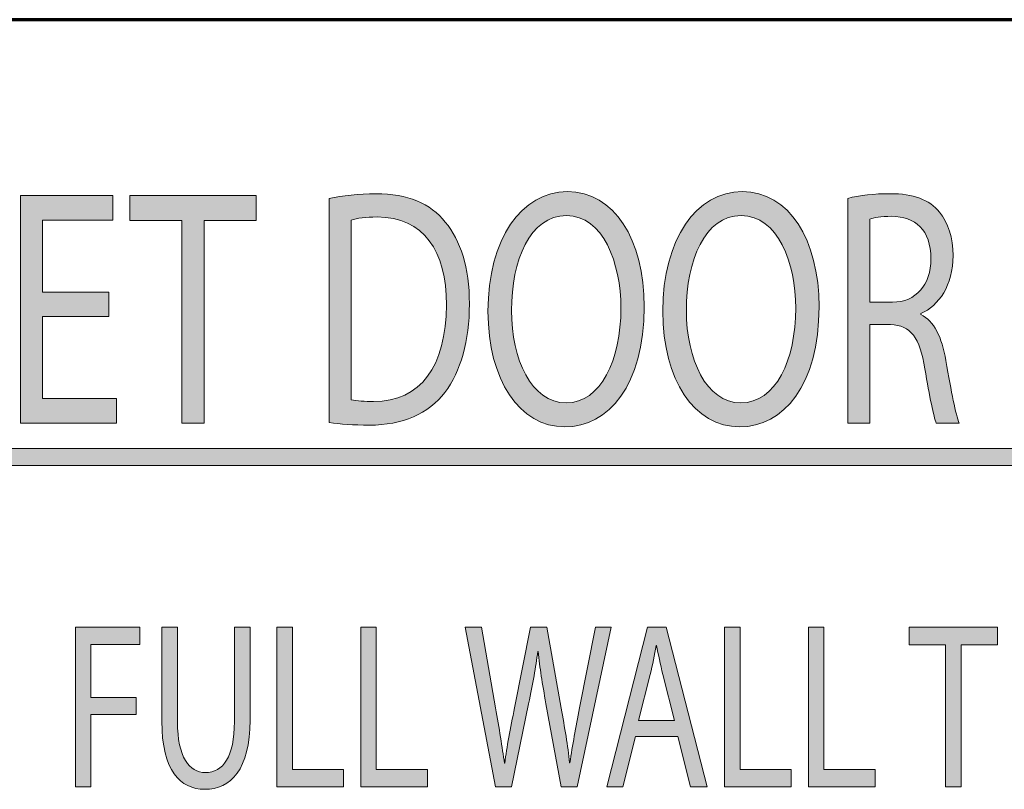
# Model space of a CAD drawing. Extents: x 186 to 1734, y 0 to 1080.
# Drawn here: x 331 to 408, y 1020 to 1080 of the extents above; entities that cross this region are included whole.
import ezdxf

# ---------------------------------------------------------------- set-up
doc = ezdxf.new("R2010")
doc.units = 0
doc.header["$MEASUREMENT"] = 0
doc.layers.get('0').update_dxf_attribs({"lineweight": 0})

msp = doc.modelspace()

# ---------------------------------------------------------------- hatches: boundary and pattern name
at = {"true_color": 0x000000, "transparency": 33554687}
h = msp.add_hatch(color=18, dxfattribs=at)
h.dxf.hatch_style = 2
h.paths.add_polyline_path([(337.817, 1056.757), (332.615, 1056.757), (332.615, 1050.323), (338.413, 1050.323), (338.413, 1048.39), (330.887, 1048.39), (330.887, 1066.236), (338.115, 1066.236), (338.115, 1064.304), (332.615, 1064.304), (332.615, 1058.664), (337.817, 1058.664)])
h = msp.add_hatch(color=18, dxfattribs=at)
h.dxf.hatch_style = 2
h.paths.add_polyline_path([(343.518, 1064.277), (339.447, 1064.277), (339.447, 1066.236), (349.357, 1066.236), (349.357, 1064.277), (345.266, 1064.277), (345.266, 1048.39), (343.518, 1048.39)])
h = msp.add_hatch(color=18, dxfattribs=at)
h.dxf.hatch_style = 2
edge = h.paths.add_edge_path()
edge.add_spline(control_points=[(355.058, 1065.998), (356.111, 1066.21), (357.362, 1066.368), (358.732, 1066.368), (361.215, 1066.368), (362.982, 1065.601), (364.153, 1064.144), (365.345, 1062.688), (366.04, 1060.623), (366.04, 1057.737), (366.04, 1054.824), (365.365, 1052.442), (364.114, 1050.799), (362.863, 1049.131), (360.797, 1048.231), (358.196, 1048.231), (356.965, 1048.231), (355.932, 1048.311), (355.058, 1048.443), (355.058, 1048.443), (355.058, 1065.998), (355.058, 1065.998)], knot_values=[0, 0, 0, 0, 1, 1, 1, 2, 2, 2, 3, 3, 3, 4, 4, 4, 5, 5, 5, 6, 6, 6, 7, 7, 7, 7], degree=3, periodic=0)
edge = h.paths.add_edge_path()
edge.add_spline(control_points=[(356.786, 1050.218), (357.223, 1050.112), (357.858, 1050.085), (358.534, 1050.085), (362.227, 1050.085), (364.233, 1052.838), (364.233, 1057.657), (364.253, 1061.868), (362.466, 1064.542), (358.812, 1064.542), (357.918, 1064.542), (357.243, 1064.436), (356.786, 1064.304), (356.786, 1064.304), (356.786, 1050.218), (356.786, 1050.218)], knot_values=[0, 0, 0, 0, 1, 1, 1, 2, 2, 2, 3, 3, 3, 4, 4, 4, 5, 5, 5, 5], degree=3, periodic=0)
edge.add_line((356.786, 1050.218), (356.786, 1050.218))
h = msp.add_hatch(color=18, dxfattribs=at)
h.dxf.hatch_style = 2
edge = h.paths.add_edge_path()
edge.add_spline(control_points=[(379.725, 1057.498), (379.725, 1051.356), (376.925, 1048.099), (373.509, 1048.099), (369.974, 1048.099), (367.492, 1051.752), (367.492, 1057.154), (367.492, 1062.821), (370.133, 1066.528), (373.708, 1066.528), (377.362, 1066.528), (379.725, 1062.794), (379.725, 1057.498)], knot_values=[0, 0, 0, 0, 1, 1, 1, 2, 2, 2, 3, 3, 3, 4, 4, 4, 4], degree=3, periodic=0)
edge = h.paths.add_edge_path()
edge.add_spline(control_points=[(369.339, 1057.208), (369.339, 1053.395), (370.888, 1049.979), (373.608, 1049.979), (376.349, 1049.979), (377.898, 1053.341), (377.898, 1057.393), (377.898, 1060.941), (376.508, 1064.648), (373.628, 1064.648), (370.769, 1064.648), (369.339, 1061.126), (369.339, 1057.208)], knot_values=[0, 0, 0, 0, 1, 1, 1, 2, 2, 2, 3, 3, 3, 4, 4, 4, 4], degree=3, periodic=0)
edge.add_line((369.339, 1057.208), (369.339, 1057.208))
h = msp.add_hatch(color=18, dxfattribs=at)
h.dxf.hatch_style = 2
edge = h.paths.add_edge_path()
edge.add_spline(control_points=[(393.41, 1057.498), (393.41, 1051.356), (390.61, 1048.099), (387.195, 1048.099), (383.66, 1048.099), (381.177, 1051.752), (381.177, 1057.154), (381.177, 1062.821), (383.818, 1066.528), (387.393, 1066.528), (391.047, 1066.528), (393.41, 1062.794), (393.41, 1057.498)], knot_values=[0, 0, 0, 0, 1, 1, 1, 2, 2, 2, 3, 3, 3, 4, 4, 4, 4], degree=3, periodic=0)
edge = h.paths.add_edge_path()
edge.add_spline(control_points=[(383.024, 1057.208), (383.024, 1053.395), (384.573, 1049.979), (387.294, 1049.979), (390.034, 1049.979), (391.583, 1053.341), (391.583, 1057.393), (391.583, 1060.941), (390.193, 1064.648), (387.313, 1064.648), (384.454, 1064.648), (383.024, 1061.126), (383.024, 1057.208)], knot_values=[0, 0, 0, 0, 1, 1, 1, 2, 2, 2, 3, 3, 3, 4, 4, 4, 4], degree=3, periodic=0)
edge.add_line((383.024, 1057.208), (383.024, 1057.208))
h = msp.add_hatch(color=18, dxfattribs=at)
h.dxf.hatch_style = 2
edge = h.paths.add_edge_path()
edge.add_spline(control_points=[(395.656, 1065.998), (396.53, 1066.236), (397.781, 1066.368), (398.973, 1066.368), (400.82, 1066.368), (402.011, 1065.919), (402.845, 1064.912), (403.52, 1064.118), (403.898, 1062.9), (403.898, 1061.523), (403.898, 1059.166), (402.786, 1057.604), (401.376, 1056.969), (401.376, 1056.969), (401.376, 1056.89), (401.376, 1056.89), (402.408, 1056.412), (403.024, 1055.141), (403.342, 1053.289), (403.778, 1050.799), (404.096, 1049.078), (404.374, 1048.39), (404.374, 1048.39), (402.587, 1048.39), (402.587, 1048.39), (402.368, 1048.893), (402.071, 1050.429), (401.693, 1052.654), (401.296, 1055.115), (400.581, 1056.043), (399.012, 1056.122), (399.012, 1056.122), (397.384, 1056.122), (397.384, 1056.122), (397.384, 1056.122), (397.384, 1048.39), (397.384, 1048.39), (397.384, 1048.39), (395.656, 1048.39), (395.656, 1048.39), (395.656, 1048.39), (395.656, 1065.998), (395.656, 1065.998)], knot_values=[0, 0, 0, 0, 1, 1, 1, 2, 2, 2, 3, 3, 3, 4, 4, 4, 5, 5, 5, 6, 6, 6, 7, 7, 7, 8, 8, 8, 9, 9, 9, 10, 10, 10, 11, 11, 11, 12, 12, 12, 13, 13, 13, 14, 14, 14, 14], degree=3, periodic=0)
edge = h.paths.add_edge_path()
edge.add_spline(control_points=[(397.384, 1057.869), (397.384, 1057.869), (399.152, 1057.869), (399.152, 1057.869), (400.998, 1057.869), (402.17, 1059.22), (402.17, 1061.258), (402.17, 1063.562), (400.919, 1064.568), (399.092, 1064.595), (398.258, 1064.595), (397.662, 1064.489), (397.384, 1064.383), (397.384, 1064.383), (397.384, 1057.869), (397.384, 1057.869)], knot_values=[0, 0, 0, 0, 1, 1, 1, 2, 2, 2, 3, 3, 3, 4, 4, 4, 5, 5, 5, 5], degree=3, periodic=0)
edge.add_line((397.384, 1057.869), (397.384, 1057.869))
h = msp.add_hatch(color=18, dxfattribs=at)
h.dxf.hatch_style = 2
h.paths.add_polyline_path([(282.841, 1045.08), (282.841, 1046.404), (458.44, 1046.404), (458.44, 1045.08)])
h = msp.add_hatch(color=18, dxfattribs=at)
h.dxf.hatch_style = 2
h.paths.add_polyline_path([(335.204, 1032.396), (340.25, 1032.396), (340.25, 1031.043), (336.414, 1031.043), (336.414, 1026.891), (339.959, 1026.891), (339.959, 1025.557), (336.414, 1025.557), (336.414, 1019.904), (335.204, 1019.904)])
h = msp.add_hatch(color=18, dxfattribs=at)
h.dxf.hatch_style = 2
edge = h.paths.add_edge_path()
edge.add_spline(control_points=[(343.185, 1032.396), (343.185, 1032.396), (343.185, 1025.001), (343.185, 1025.001), (343.185, 1022.202), (344.116, 1021.016), (345.367, 1021.016), (346.757, 1021.016), (347.647, 1022.24), (347.647, 1025.001), (347.647, 1025.001), (347.647, 1032.396), (347.647, 1032.396), (347.647, 1032.396), (348.87, 1032.396), (348.87, 1032.396), (348.87, 1032.396), (348.87, 1025.112), (348.87, 1025.112), (348.87, 1021.275), (347.355, 1019.7), (345.325, 1019.7), (343.407, 1019.7), (341.961, 1021.164), (341.961, 1025.038), (341.961, 1025.038), (341.961, 1032.396), (341.961, 1032.396), (341.961, 1032.396), (343.185, 1032.396), (343.185, 1032.396)], knot_values=[0, 0, 0, 0, 1, 1, 1, 2, 2, 2, 3, 3, 3, 4, 4, 4, 5, 5, 5, 6, 6, 6, 7, 7, 7, 8, 8, 8, 9, 9, 9, 10, 10, 10, 10], degree=3, periodic=0)
h = msp.add_hatch(color=18, dxfattribs=at)
h.dxf.hatch_style = 2
h.paths.add_polyline_path([(350.971, 1032.396), (352.181, 1032.396), (352.181, 1021.257), (356.184, 1021.257), (356.184, 1019.904), (350.971, 1019.904)])
h = msp.add_hatch(color=18, dxfattribs=at)
h.dxf.hatch_style = 2
h.paths.add_polyline_path([(357.533, 1032.396), (358.743, 1032.396), (358.743, 1021.257), (362.746, 1021.257), (362.746, 1019.904), (357.533, 1019.904)])
h = msp.add_hatch(color=18, dxfattribs=at)
h.dxf.hatch_style = 2
edge = h.paths.add_edge_path()
edge.add_spline(control_points=[(368.072, 1019.904), (368.072, 1019.904), (365.694, 1032.396), (365.694, 1032.396), (365.694, 1032.396), (366.974, 1032.396), (366.974, 1032.396), (366.974, 1032.396), (368.086, 1026.076), (368.086, 1026.076), (368.363, 1024.519), (368.614, 1022.962), (368.78, 1021.758), (368.78, 1021.758), (368.808, 1021.758), (368.808, 1021.758), (368.961, 1023), (369.253, 1024.482), (369.573, 1026.095), (369.573, 1026.095), (370.824, 1032.396), (370.824, 1032.396), (370.824, 1032.396), (372.089, 1032.396), (372.089, 1032.396), (372.089, 1032.396), (373.229, 1026.058), (373.229, 1026.058), (373.493, 1024.575), (373.743, 1023.092), (373.882, 1021.776), (373.882, 1021.776), (373.91, 1021.776), (373.91, 1021.776), (374.105, 1023.148), (374.369, 1024.537), (374.66, 1026.095), (374.66, 1026.095), (375.898, 1032.396), (375.898, 1032.396), (375.898, 1032.396), (377.135, 1032.396), (377.135, 1032.396), (377.135, 1032.396), (374.48, 1019.904), (374.48, 1019.904), (374.48, 1019.904), (373.215, 1019.904), (373.215, 1019.904), (373.215, 1019.904), (372.033, 1026.41), (372.033, 1026.41), (371.742, 1028.003), (371.547, 1029.227), (371.422, 1030.488), (371.422, 1030.488), (371.394, 1030.488), (371.394, 1030.488), (371.227, 1029.245), (371.018, 1028.023), (370.671, 1026.41), (370.671, 1026.41), (369.336, 1019.904), (369.336, 1019.904), (369.336, 1019.904), (368.072, 1019.904), (368.072, 1019.904)], knot_values=[0, 0, 0, 0, 1, 1, 1, 2, 2, 2, 3, 3, 3, 4, 4, 4, 5, 5, 5, 6, 6, 6, 7, 7, 7, 8, 8, 8, 9, 9, 9, 10, 10, 10, 11, 11, 11, 12, 12, 12, 13, 13, 13, 14, 14, 14, 15, 15, 15, 16, 16, 16, 17, 17, 17, 18, 18, 18, 19, 19, 19, 20, 20, 20, 21, 21, 21, 22, 22, 22, 22], degree=3, periodic=0)
h = msp.add_hatch(color=18, dxfattribs=at)
h.dxf.hatch_style = 2
edge = h.paths.add_edge_path()
edge.add_spline(control_points=[(379.028, 1023.833), (379.028, 1023.833), (378.055, 1019.904), (378.055, 1019.904), (378.055, 1019.904), (376.804, 1019.904), (376.804, 1019.904), (376.804, 1019.904), (379.987, 1032.396), (379.987, 1032.396), (379.987, 1032.396), (381.446, 1032.396), (381.446, 1032.396), (381.446, 1032.396), (384.644, 1019.904), (384.644, 1019.904), (384.644, 1019.904), (383.351, 1019.904), (383.351, 1019.904), (383.351, 1019.904), (382.35, 1023.833), (382.35, 1023.833), (382.35, 1023.833), (379.028, 1023.833), (379.028, 1023.833)], knot_values=[0, 0, 0, 0, 1, 1, 1, 2, 2, 2, 3, 3, 3, 4, 4, 4, 5, 5, 5, 6, 6, 6, 7, 7, 7, 8, 8, 8, 8], degree=3, periodic=0)
edge = h.paths.add_edge_path()
edge.add_spline(control_points=[(382.1, 1025.094), (382.1, 1025.094), (381.183, 1028.689), (381.183, 1028.689), (380.974, 1029.505), (380.835, 1030.247), (380.696, 1030.969), (380.696, 1030.969), (380.668, 1030.969), (380.668, 1030.969), (380.529, 1030.228), (380.376, 1029.468), (380.195, 1028.708), (380.195, 1028.708), (379.278, 1025.094), (379.278, 1025.094), (379.278, 1025.094), (382.1, 1025.094), (382.1, 1025.094)], knot_values=[0, 0, 0, 0, 1, 1, 1, 2, 2, 2, 3, 3, 3, 4, 4, 4, 5, 5, 5, 6, 6, 6, 6], degree=3, periodic=0)
edge.add_line((382.1, 1025.094), (382.1, 1025.094))
h = msp.add_hatch(color=18, dxfattribs=at)
h.dxf.hatch_style = 2
h.paths.add_polyline_path([(386.021, 1032.396), (387.231, 1032.396), (387.231, 1021.257), (391.234, 1021.257), (391.234, 1019.904), (386.021, 1019.904)])
h = msp.add_hatch(color=18, dxfattribs=at)
h.dxf.hatch_style = 2
h.paths.add_polyline_path([(392.584, 1032.396), (393.793, 1032.396), (393.793, 1021.257), (397.797, 1021.257), (397.797, 1019.904), (392.584, 1019.904)])
h = msp.add_hatch(color=18, dxfattribs=at)
h.dxf.hatch_style = 2
h.paths.add_polyline_path([(403.303, 1031.025), (400.453, 1031.025), (400.453, 1032.396), (407.39, 1032.396), (407.39, 1031.025), (404.526, 1031.025), (404.526, 1019.904), (403.303, 1019.904)])

# ---------------------------------------------------------------- linework, layer by layer
at = {"color": 18, "lineweight": 70, "true_color": 0x000000}
msp.add_line((1734.375, 1080), (260.625, 1080), dxfattribs=at)
at = {"color": 18, "lineweight": 0, "true_color": 0x000000}
for points in [[(337.817, 1056.757), (332.615, 1056.757), (332.615, 1050.323), (338.413, 1050.323), (338.413, 1048.39), (330.887, 1048.39), (330.887, 1066.236), (338.115, 1066.236), (338.115, 1064.304), (332.615, 1064.304), (332.615, 1058.664), (337.817, 1058.664)], [(343.518, 1064.277), (339.447, 1064.277), (339.447, 1066.236), (349.357, 1066.236), (349.357, 1064.277), (345.266, 1064.277), (345.266, 1048.39), (343.518, 1048.39)], [(282.841, 1045.08), (282.841, 1046.404), (458.44, 1046.404), (458.44, 1045.08)], [(335.204, 1032.396), (340.25, 1032.396), (340.25, 1031.043), (336.414, 1031.043), (336.414, 1026.891), (339.959, 1026.891), (339.959, 1025.557), (336.414, 1025.557), (336.414, 1019.904), (335.204, 1019.904)], [(350.971, 1032.396), (352.181, 1032.396), (352.181, 1021.257), (356.184, 1021.257), (356.184, 1019.904), (350.971, 1019.904)], [(357.533, 1032.396), (358.743, 1032.396), (358.743, 1021.257), (362.746, 1021.257), (362.746, 1019.904), (357.533, 1019.904)], [(379.028, 1023.833), (378.055, 1019.904), (376.804, 1019.904), (379.987, 1032.396), (381.446, 1032.396), (384.644, 1019.904), (383.351, 1019.904), (382.35, 1023.833)], [(386.021, 1032.396), (387.231, 1032.396), (387.231, 1021.257), (391.234, 1021.257), (391.234, 1019.904), (386.021, 1019.904)], [(392.584, 1032.396), (393.793, 1032.396), (393.793, 1021.257), (397.797, 1021.257), (397.797, 1019.904), (392.584, 1019.904)], [(403.303, 1031.025), (400.453, 1031.025), (400.453, 1032.396), (407.39, 1032.396), (407.39, 1031.025), (404.526, 1031.025), (404.526, 1019.904), (403.303, 1019.904)]]:
    msp.add_lwpolyline(points, close=True, dxfattribs=at)
for points in [[(337.817, 1056.757), (332.615, 1056.757), (332.615, 1050.323), (338.413, 1050.323), (338.413, 1048.39), (330.887, 1048.39), (330.887, 1066.236), (338.115, 1066.236), (338.115, 1064.304), (332.615, 1064.304), (332.615, 1058.664), (337.817, 1058.664)], [(343.518, 1064.277), (339.447, 1064.277), (339.447, 1066.236), (349.357, 1066.236), (349.357, 1064.277), (345.266, 1064.277), (345.266, 1048.39), (343.518, 1048.39)], [(282.841, 1045.08), (282.841, 1046.404), (458.44, 1046.404), (458.44, 1045.08)], [(335.204, 1032.396), (340.25, 1032.396), (340.25, 1031.043), (336.414, 1031.043), (336.414, 1026.891), (339.959, 1026.891), (339.959, 1025.557), (336.414, 1025.557), (336.414, 1019.904), (335.204, 1019.904)], [(350.971, 1032.396), (352.181, 1032.396), (352.181, 1021.257), (356.184, 1021.257), (356.184, 1019.904), (350.971, 1019.904)], [(357.533, 1032.396), (358.743, 1032.396), (358.743, 1021.257), (362.746, 1021.257), (362.746, 1019.904), (357.533, 1019.904)], [(386.021, 1032.396), (387.231, 1032.396), (387.231, 1021.257), (391.234, 1021.257), (391.234, 1019.904), (386.021, 1019.904)], [(392.584, 1032.396), (393.793, 1032.396), (393.793, 1021.257), (397.797, 1021.257), (397.797, 1019.904), (392.584, 1019.904)], [(403.303, 1031.025), (400.453, 1031.025), (400.453, 1032.396), (407.39, 1032.396), (407.39, 1031.025), (404.526, 1031.025), (404.526, 1019.904), (403.303, 1019.904)]]:
    msp.add_lwpolyline(points, close=True)
for points, knots in [([(355.058, 1065.998), (356.111, 1066.21), (357.362, 1066.368), (358.732, 1066.368), (361.215, 1066.368), (362.982, 1065.601), (364.153, 1064.144), (365.345, 1062.688), (366.04, 1060.623), (366.04, 1057.737), (366.04, 1054.824), (365.365, 1052.442), (364.114, 1050.799), (362.863, 1049.131), (360.797, 1048.231), (358.196, 1048.231), (356.965, 1048.231), (355.932, 1048.311), (355.058, 1048.443), (355.058, 1048.443), (355.058, 1065.998), (355.058, 1065.998)], [0, 0, 0, 0, 1, 1, 1, 2, 2, 2, 3, 3, 3, 4, 4, 4, 5, 5, 5, 6, 6, 6, 7, 7, 7, 7]), ([(379.725, 1057.498), (379.725, 1051.356), (376.925, 1048.099), (373.509, 1048.099), (369.974, 1048.099), (367.492, 1051.752), (367.492, 1057.154), (367.492, 1062.821), (370.133, 1066.528), (373.708, 1066.528), (377.362, 1066.528), (379.725, 1062.794), (379.725, 1057.498)], [0, 0, 0, 0, 1, 1, 1, 2, 2, 2, 3, 3, 3, 4, 4, 4, 4]), ([(393.41, 1057.498), (393.41, 1051.356), (390.61, 1048.099), (387.195, 1048.099), (383.66, 1048.099), (381.177, 1051.752), (381.177, 1057.154), (381.177, 1062.821), (383.818, 1066.528), (387.393, 1066.528), (391.047, 1066.528), (393.41, 1062.794), (393.41, 1057.498)], [0, 0, 0, 0, 1, 1, 1, 2, 2, 2, 3, 3, 3, 4, 4, 4, 4]), ([(395.656, 1065.998), (396.53, 1066.236), (397.781, 1066.368), (398.973, 1066.368), (400.82, 1066.368), (402.011, 1065.919), (402.845, 1064.912), (403.52, 1064.118), (403.898, 1062.9), (403.898, 1061.523), (403.898, 1059.166), (402.786, 1057.604), (401.376, 1056.969), (401.376, 1056.969), (401.376, 1056.89), (401.376, 1056.89), (402.408, 1056.412), (403.024, 1055.141), (403.342, 1053.289), (403.778, 1050.799), (404.096, 1049.078), (404.374, 1048.39), (404.374, 1048.39), (402.587, 1048.39), (402.587, 1048.39), (402.368, 1048.893), (402.071, 1050.429), (401.693, 1052.654), (401.296, 1055.115), (400.581, 1056.043), (399.012, 1056.122), (399.012, 1056.122), (397.384, 1056.122), (397.384, 1056.122), (397.384, 1056.122), (397.384, 1048.39), (397.384, 1048.39), (397.384, 1048.39), (395.656, 1048.39), (395.656, 1048.39), (395.656, 1048.39), (395.656, 1065.998), (395.656, 1065.998)], [0, 0, 0, 0, 1, 1, 1, 2, 2, 2, 3, 3, 3, 4, 4, 4, 5, 5, 5, 6, 6, 6, 7, 7, 7, 8, 8, 8, 9, 9, 9, 10, 10, 10, 11, 11, 11, 12, 12, 12, 13, 13, 13, 14, 14, 14, 14]), ([(356.786, 1050.218), (357.223, 1050.112), (357.858, 1050.085), (358.534, 1050.085), (362.227, 1050.085), (364.233, 1052.838), (364.233, 1057.657), (364.253, 1061.868), (362.466, 1064.542), (358.812, 1064.542), (357.918, 1064.542), (357.243, 1064.436), (356.786, 1064.304), (356.786, 1064.304), (356.786, 1050.218), (356.786, 1050.218)], [0, 0, 0, 0, 1, 1, 1, 2, 2, 2, 3, 3, 3, 4, 4, 4, 5, 5, 5, 5]), ([(369.339, 1057.208), (369.339, 1053.395), (370.888, 1049.979), (373.608, 1049.979), (376.349, 1049.979), (377.898, 1053.341), (377.898, 1057.393), (377.898, 1060.941), (376.508, 1064.648), (373.628, 1064.648), (370.769, 1064.648), (369.339, 1061.126), (369.339, 1057.208)], [0, 0, 0, 0, 1, 1, 1, 2, 2, 2, 3, 3, 3, 4, 4, 4, 4]), ([(383.024, 1057.208), (383.024, 1053.395), (384.573, 1049.979), (387.294, 1049.979), (390.034, 1049.979), (391.583, 1053.341), (391.583, 1057.393), (391.583, 1060.941), (390.193, 1064.648), (387.313, 1064.648), (384.454, 1064.648), (383.024, 1061.126), (383.024, 1057.208)], [0, 0, 0, 0, 1, 1, 1, 2, 2, 2, 3, 3, 3, 4, 4, 4, 4]), ([(397.384, 1057.869), (397.384, 1057.869), (399.152, 1057.869), (399.152, 1057.869), (400.998, 1057.869), (402.17, 1059.22), (402.17, 1061.258), (402.17, 1063.562), (400.919, 1064.568), (399.092, 1064.595), (398.258, 1064.595), (397.662, 1064.489), (397.384, 1064.383), (397.384, 1064.383), (397.384, 1057.869), (397.384, 1057.869)], [0, 0, 0, 0, 1, 1, 1, 2, 2, 2, 3, 3, 3, 4, 4, 4, 5, 5, 5, 5]), ([(343.185, 1032.396), (343.185, 1032.396), (343.185, 1025.001), (343.185, 1025.001), (343.185, 1022.202), (344.116, 1021.016), (345.367, 1021.016), (346.757, 1021.016), (347.647, 1022.24), (347.647, 1025.001), (347.647, 1025.001), (347.647, 1032.396), (347.647, 1032.396), (347.647, 1032.396), (348.87, 1032.396), (348.87, 1032.396), (348.87, 1032.396), (348.87, 1025.112), (348.87, 1025.112), (348.87, 1021.275), (347.355, 1019.7), (345.325, 1019.7), (343.407, 1019.7), (341.961, 1021.164), (341.961, 1025.038), (341.961, 1025.038), (341.961, 1032.396), (341.961, 1032.396), (341.961, 1032.396), (343.185, 1032.396), (343.185, 1032.396)], [0, 0, 0, 0, 1, 1, 1, 2, 2, 2, 3, 3, 3, 4, 4, 4, 5, 5, 5, 6, 6, 6, 7, 7, 7, 8, 8, 8, 9, 9, 9, 10, 10, 10, 10]), ([(368.072, 1019.904), (368.072, 1019.904), (365.694, 1032.396), (365.694, 1032.396), (365.694, 1032.396), (366.974, 1032.396), (366.974, 1032.396), (366.974, 1032.396), (368.086, 1026.076), (368.086, 1026.076), (368.363, 1024.519), (368.614, 1022.962), (368.78, 1021.758), (368.78, 1021.758), (368.808, 1021.758), (368.808, 1021.758), (368.961, 1023), (369.253, 1024.482), (369.573, 1026.095), (369.573, 1026.095), (370.824, 1032.396), (370.824, 1032.396), (370.824, 1032.396), (372.089, 1032.396), (372.089, 1032.396), (372.089, 1032.396), (373.229, 1026.058), (373.229, 1026.058), (373.493, 1024.575), (373.743, 1023.092), (373.882, 1021.776), (373.882, 1021.776), (373.91, 1021.776), (373.91, 1021.776), (374.105, 1023.148), (374.369, 1024.537), (374.66, 1026.095), (374.66, 1026.095), (375.898, 1032.396), (375.898, 1032.396), (375.898, 1032.396), (377.135, 1032.396), (377.135, 1032.396), (377.135, 1032.396), (374.48, 1019.904), (374.48, 1019.904), (374.48, 1019.904), (373.215, 1019.904), (373.215, 1019.904), (373.215, 1019.904), (372.033, 1026.41), (372.033, 1026.41), (371.742, 1028.003), (371.547, 1029.227), (371.422, 1030.488), (371.422, 1030.488), (371.394, 1030.488), (371.394, 1030.488), (371.227, 1029.245), (371.018, 1028.023), (370.671, 1026.41), (370.671, 1026.41), (369.336, 1019.904), (369.336, 1019.904), (369.336, 1019.904), (368.072, 1019.904), (368.072, 1019.904)], [0, 0, 0, 0, 1, 1, 1, 2, 2, 2, 3, 3, 3, 4, 4, 4, 5, 5, 5, 6, 6, 6, 7, 7, 7, 8, 8, 8, 9, 9, 9, 10, 10, 10, 11, 11, 11, 12, 12, 12, 13, 13, 13, 14, 14, 14, 15, 15, 15, 16, 16, 16, 17, 17, 17, 18, 18, 18, 19, 19, 19, 20, 20, 20, 21, 21, 21, 22, 22, 22, 22]), ([(382.1, 1025.094), (382.1, 1025.094), (381.183, 1028.689), (381.183, 1028.689), (380.974, 1029.505), (380.835, 1030.247), (380.696, 1030.969), (380.696, 1030.969), (380.668, 1030.969), (380.668, 1030.969), (380.529, 1030.228), (380.376, 1029.468), (380.195, 1028.708), (380.195, 1028.708), (379.278, 1025.094), (379.278, 1025.094), (379.278, 1025.094), (382.1, 1025.094), (382.1, 1025.094)], [0, 0, 0, 0, 1, 1, 1, 2, 2, 2, 3, 3, 3, 4, 4, 4, 5, 5, 5, 6, 6, 6, 6])]:
    msp.add_open_spline(points, degree=3, knots=knots, dxfattribs=at)
for points, knots in [([(355.058, 1065.998), (356.111, 1066.21), (357.362, 1066.368), (358.732, 1066.368), (361.215, 1066.368), (362.982, 1065.601), (364.153, 1064.144), (365.345, 1062.688), (366.04, 1060.623), (366.04, 1057.737), (366.04, 1054.824), (365.365, 1052.442), (364.114, 1050.799), (362.863, 1049.131), (360.797, 1048.231), (358.196, 1048.231), (356.965, 1048.231), (355.932, 1048.311), (355.058, 1048.443), (355.058, 1048.443), (355.058, 1065.998), (355.058, 1065.998)], [0, 0, 0, 0, 1, 1, 1, 2, 2, 2, 3, 3, 3, 4, 4, 4, 5, 5, 5, 6, 6, 6, 7, 7, 7, 7]), ([(379.725, 1057.498), (379.725, 1051.356), (376.925, 1048.099), (373.509, 1048.099), (369.974, 1048.099), (367.492, 1051.752), (367.492, 1057.154), (367.492, 1062.821), (370.133, 1066.528), (373.708, 1066.528), (377.362, 1066.528), (379.725, 1062.794), (379.725, 1057.498)], [0, 0, 0, 0, 1, 1, 1, 2, 2, 2, 3, 3, 3, 4, 4, 4, 4]), ([(393.41, 1057.498), (393.41, 1051.356), (390.61, 1048.099), (387.195, 1048.099), (383.66, 1048.099), (381.177, 1051.752), (381.177, 1057.154), (381.177, 1062.821), (383.818, 1066.528), (387.393, 1066.528), (391.047, 1066.528), (393.41, 1062.794), (393.41, 1057.498)], [0, 0, 0, 0, 1, 1, 1, 2, 2, 2, 3, 3, 3, 4, 4, 4, 4]), ([(395.656, 1065.998), (396.53, 1066.236), (397.781, 1066.368), (398.973, 1066.368), (400.82, 1066.368), (402.011, 1065.919), (402.845, 1064.912), (403.52, 1064.118), (403.898, 1062.9), (403.898, 1061.523), (403.898, 1059.166), (402.786, 1057.604), (401.376, 1056.969), (401.376, 1056.969), (401.376, 1056.89), (401.376, 1056.89), (402.408, 1056.412), (403.024, 1055.141), (403.342, 1053.289), (403.778, 1050.799), (404.096, 1049.078), (404.374, 1048.39), (404.374, 1048.39), (402.587, 1048.39), (402.587, 1048.39), (402.368, 1048.893), (402.071, 1050.429), (401.693, 1052.654), (401.296, 1055.115), (400.581, 1056.043), (399.012, 1056.122), (399.012, 1056.122), (397.384, 1056.122), (397.384, 1056.122), (397.384, 1056.122), (397.384, 1048.39), (397.384, 1048.39), (397.384, 1048.39), (395.656, 1048.39), (395.656, 1048.39), (395.656, 1048.39), (395.656, 1065.998), (395.656, 1065.998)], [0, 0, 0, 0, 1, 1, 1, 2, 2, 2, 3, 3, 3, 4, 4, 4, 5, 5, 5, 6, 6, 6, 7, 7, 7, 8, 8, 8, 9, 9, 9, 10, 10, 10, 11, 11, 11, 12, 12, 12, 13, 13, 13, 14, 14, 14, 14]), ([(356.786, 1050.218), (357.223, 1050.112), (357.858, 1050.085), (358.534, 1050.085), (362.227, 1050.085), (364.233, 1052.838), (364.233, 1057.657), (364.253, 1061.868), (362.466, 1064.542), (358.812, 1064.542), (357.918, 1064.542), (357.243, 1064.436), (356.786, 1064.304), (356.786, 1064.304), (356.786, 1050.218), (356.786, 1050.218)], [0, 0, 0, 0, 1, 1, 1, 2, 2, 2, 3, 3, 3, 4, 4, 4, 5, 5, 5, 5]), ([(369.339, 1057.208), (369.339, 1053.395), (370.888, 1049.979), (373.608, 1049.979), (376.349, 1049.979), (377.898, 1053.341), (377.898, 1057.393), (377.898, 1060.941), (376.508, 1064.648), (373.628, 1064.648), (370.769, 1064.648), (369.339, 1061.126), (369.339, 1057.208)], [0, 0, 0, 0, 1, 1, 1, 2, 2, 2, 3, 3, 3, 4, 4, 4, 4]), ([(383.024, 1057.208), (383.024, 1053.395), (384.573, 1049.979), (387.294, 1049.979), (390.034, 1049.979), (391.583, 1053.341), (391.583, 1057.393), (391.583, 1060.941), (390.193, 1064.648), (387.313, 1064.648), (384.454, 1064.648), (383.024, 1061.126), (383.024, 1057.208)], [0, 0, 0, 0, 1, 1, 1, 2, 2, 2, 3, 3, 3, 4, 4, 4, 4]), ([(397.384, 1057.869), (397.384, 1057.869), (399.152, 1057.869), (399.152, 1057.869), (400.998, 1057.869), (402.17, 1059.22), (402.17, 1061.258), (402.17, 1063.562), (400.919, 1064.568), (399.092, 1064.595), (398.258, 1064.595), (397.662, 1064.489), (397.384, 1064.383), (397.384, 1064.383), (397.384, 1057.869), (397.384, 1057.869)], [0, 0, 0, 0, 1, 1, 1, 2, 2, 2, 3, 3, 3, 4, 4, 4, 5, 5, 5, 5]), ([(343.185, 1032.396), (343.185, 1032.396), (343.185, 1025.001), (343.185, 1025.001), (343.185, 1022.202), (344.116, 1021.016), (345.367, 1021.016), (346.757, 1021.016), (347.647, 1022.24), (347.647, 1025.001), (347.647, 1025.001), (347.647, 1032.396), (347.647, 1032.396), (347.647, 1032.396), (348.87, 1032.396), (348.87, 1032.396), (348.87, 1032.396), (348.87, 1025.112), (348.87, 1025.112), (348.87, 1021.275), (347.355, 1019.7), (345.325, 1019.7), (343.407, 1019.7), (341.961, 1021.164), (341.961, 1025.038), (341.961, 1025.038), (341.961, 1032.396), (341.961, 1032.396), (341.961, 1032.396), (343.185, 1032.396), (343.185, 1032.396)], [0, 0, 0, 0, 1, 1, 1, 2, 2, 2, 3, 3, 3, 4, 4, 4, 5, 5, 5, 6, 6, 6, 7, 7, 7, 8, 8, 8, 9, 9, 9, 10, 10, 10, 10]), ([(368.072, 1019.904), (368.072, 1019.904), (365.694, 1032.396), (365.694, 1032.396), (365.694, 1032.396), (366.974, 1032.396), (366.974, 1032.396), (366.974, 1032.396), (368.086, 1026.076), (368.086, 1026.076), (368.363, 1024.519), (368.614, 1022.962), (368.78, 1021.758), (368.78, 1021.758), (368.808, 1021.758), (368.808, 1021.758), (368.961, 1023), (369.253, 1024.482), (369.573, 1026.095), (369.573, 1026.095), (370.824, 1032.396), (370.824, 1032.396), (370.824, 1032.396), (372.089, 1032.396), (372.089, 1032.396), (372.089, 1032.396), (373.229, 1026.058), (373.229, 1026.058), (373.493, 1024.575), (373.743, 1023.092), (373.882, 1021.776), (373.882, 1021.776), (373.91, 1021.776), (373.91, 1021.776), (374.105, 1023.148), (374.369, 1024.537), (374.66, 1026.095), (374.66, 1026.095), (375.898, 1032.396), (375.898, 1032.396), (375.898, 1032.396), (377.135, 1032.396), (377.135, 1032.396), (377.135, 1032.396), (374.48, 1019.904), (374.48, 1019.904), (374.48, 1019.904), (373.215, 1019.904), (373.215, 1019.904), (373.215, 1019.904), (372.033, 1026.41), (372.033, 1026.41), (371.742, 1028.003), (371.547, 1029.227), (371.422, 1030.488), (371.422, 1030.488), (371.394, 1030.488), (371.394, 1030.488), (371.227, 1029.245), (371.018, 1028.023), (370.671, 1026.41), (370.671, 1026.41), (369.336, 1019.904), (369.336, 1019.904), (369.336, 1019.904), (368.072, 1019.904), (368.072, 1019.904)], [0, 0, 0, 0, 1, 1, 1, 2, 2, 2, 3, 3, 3, 4, 4, 4, 5, 5, 5, 6, 6, 6, 7, 7, 7, 8, 8, 8, 9, 9, 9, 10, 10, 10, 11, 11, 11, 12, 12, 12, 13, 13, 13, 14, 14, 14, 15, 15, 15, 16, 16, 16, 17, 17, 17, 18, 18, 18, 19, 19, 19, 20, 20, 20, 21, 21, 21, 22, 22, 22, 22]), ([(379.028, 1023.833), (379.028, 1023.833), (378.055, 1019.904), (378.055, 1019.904), (378.055, 1019.904), (376.804, 1019.904), (376.804, 1019.904), (376.804, 1019.904), (379.987, 1032.396), (379.987, 1032.396), (379.987, 1032.396), (381.446, 1032.396), (381.446, 1032.396), (381.446, 1032.396), (384.644, 1019.904), (384.644, 1019.904), (384.644, 1019.904), (383.351, 1019.904), (383.351, 1019.904), (383.351, 1019.904), (382.35, 1023.833), (382.35, 1023.833), (382.35, 1023.833), (379.028, 1023.833), (379.028, 1023.833)], [0, 0, 0, 0, 1, 1, 1, 2, 2, 2, 3, 3, 3, 4, 4, 4, 5, 5, 5, 6, 6, 6, 7, 7, 7, 8, 8, 8, 8]), ([(382.1, 1025.094), (382.1, 1025.094), (381.183, 1028.689), (381.183, 1028.689), (380.974, 1029.505), (380.835, 1030.247), (380.696, 1030.969), (380.696, 1030.969), (380.668, 1030.969), (380.668, 1030.969), (380.529, 1030.228), (380.376, 1029.468), (380.195, 1028.708), (380.195, 1028.708), (379.278, 1025.094), (379.278, 1025.094), (379.278, 1025.094), (382.1, 1025.094), (382.1, 1025.094)], [0, 0, 0, 0, 1, 1, 1, 2, 2, 2, 3, 3, 3, 4, 4, 4, 5, 5, 5, 6, 6, 6, 6])]:
    msp.add_open_spline(points, degree=3, knots=knots)

doc.saveas('drawing.dxf')
